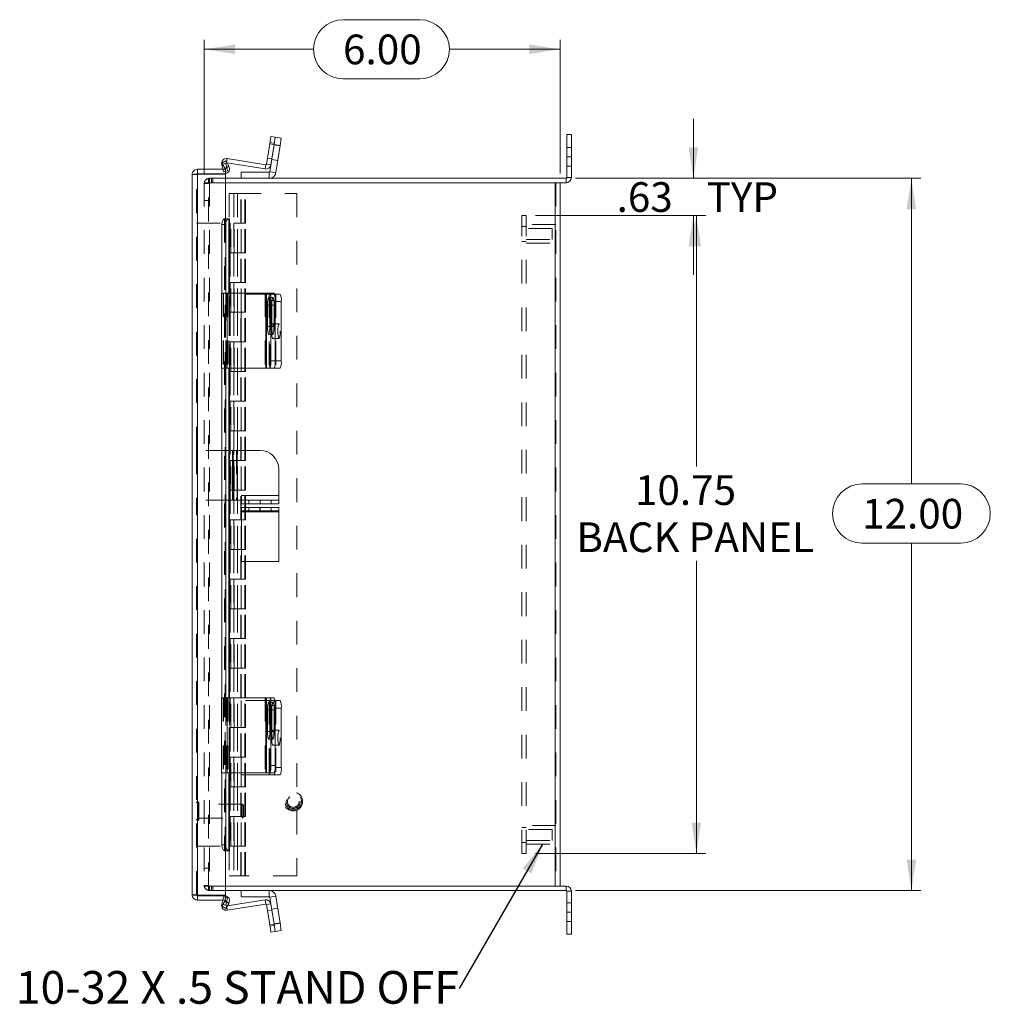
# Model space of a CAD drawing. Units: inches. Extents: x 0 to 16.5, y 0 to 11.7.
# Drawn here: x 6.7 to 10.8, y 4 to 8.1 of the extents above; entities that cross this region are included whole.
import ezdxf

# ---------------------------------------------------------------- set-up
doc = ezdxf.new("R2010")
doc.units = ezdxf.units.IN
doc.header["$MEASUREMENT"] = 0
doc.linetypes.add('HIDDEN', pattern=[0.075, 0.05, -0.025])
doc.styles.add('SLDTEXTSTYLE0', font='TXT', dxfattribs={"width": 0.75})
doc.styles.add('SLDTEXTSTYLE5', font='TXT', dxfattribs={"width": 0.7})
doc.dimstyles.new('SLDDIMSTYLE0', dxfattribs={"dimtxt": 0.125, "dimasz": 0.13, "dimexe": 0, "dimexo": 0.0625, "dimgap": 0.03125, "dimtad": 0, "dimtih": 1, "dimtoh": 1, "dimlfac": 4, "dimrnd": 1e-09, "dimzin": 12, "dimdsep": 46, "dimtxsty": 'SLDTEXTSTYLE0', "dimsah": 1, "dimcen": 0.09, "dimadec": 0, "dimazin": 3, "dimtfac": 1, "dimtofl": 0, "dimtmove": 0, "dimatfit": 3, "dimfxl": 1, "dimfrac": 2, "dimtolj": 1, "dimtzin": 12, "dimarcsym": 0})
doc.dimstyles.new('SLDDIMSTYLE1', dxfattribs={"dimtxt": 0.125, "dimasz": 0.13, "dimexe": 0, "dimexo": 0.0625, "dimgap": 0.03125, "dimtad": 0, "dimtih": 1, "dimtoh": 1, "dimlfac": 4, "dimrnd": 1e-09, "dimzin": 4, "dimdsep": 46, "dimtxsty": 'SLDTEXTSTYLE0', "dimsah": 1, "dimcen": 0.09, "dimadec": 0, "dimazin": 1, "dimtfac": 1, "dimtofl": 0, "dimtmove": 0, "dimatfit": 3, "dimfxl": 1, "dimfrac": 2, "dimtolj": 1, "dimtzin": 12, "dimarcsym": 0})
doc.dimstyles.new('SLDDIMSTYLE2', dxfattribs={"dimtxt": 0.125, "dimasz": 0.13, "dimexe": 0, "dimexo": 0.0625, "dimgap": 0.03125, "dimtad": 0, "dimtih": 1, "dimtoh": 1, "dimlfac": 4, "dimrnd": 1e-09, "dimzin": 12, "dimdsep": 46, "dimtxsty": 'SLDTEXTSTYLE0', "dimsah": 1, "dimcen": 0.09, "dimadec": 0, "dimazin": 3, "dimtfac": 1, "dimtmove": 0, "dimatfit": 0, "dimfxl": 1, "dimfrac": 2, "dimtolj": 1, "dimtzin": 12, "dimarcsym": 0})
doc.dimstyles.new('SLDDIMSTYLE4', dxfattribs={"dimtxt": 0, "dimasz": 0.13, "dimexe": 0, "dimexo": 0.0625, "dimgap": 0, "dimtad": 0, "dimtih": 1, "dimtoh": 1, "dimdec": 0, "dimrnd": 1e-09, "dimzin": 0, "dimdsep": 46, "dimtxsty": 'Standard', "dimsah": 1, "dimcen": 0.09, "dimadec": 0, "dimazin": 0, "dimtfac": 0.13, "dimtdec": 0, "dimtofl": 0, "dimtmove": 0, "dimatfit": 3, "dimfxl": 1, "dimfrac": 2, "dimtolj": 1, "dimtzin": 0, "dimarcsym": 0})

# ---------------------------------------------------------------- blocks, each defined once
blk = doc.blocks.new('SW_NOTE_6')
at = {"color": 0, "linetype": 'Continuous', "lineweight": 0, "insert": (-1.8683, 0.0732), "char_height": 0.137795, "attachment_point": 1, "style": 'SLDTEXTSTYLE5'}
blk.add_mtext('10-32 X .5 STAND OFF', dxfattribs=at)
blk = doc.blocks.new('_D_6')
at = {"color": 7, "linetype": 'Continuous', "lineweight": 0}
for p, q in [((9.0882, 7.4699), (10.5423, 7.4699)), ((10.5029, 7.4699), (10.5029, 6.1824)), ((10.2951, 6.1824), (10.7107, 6.1824)), ((10.7107, 5.9332), (10.2951, 5.9332)), ((10.5029, 4.4699), (10.5029, 5.9332)), ((9.0882, 4.4699), (10.5423, 4.4699))]:
    blk.add_line(p, q, dxfattribs=at)
for centre, start, end in [((10.2951, 6.0578), 90, 270), ((10.7107, 6.0578), 270, 90)]:
    blk.add_arc(centre, 0.1246, start, end, dxfattribs=at)
for points in [[(10.5029, 7.4699), (10.4829, 7.3399), (10.5229, 7.3399)], [(10.5029, 4.4699), (10.5229, 4.5999), (10.4829, 4.5999)]]:
    blk.add_solid(points, dxfattribs=at)
at = {"color": 7, "linetype": 'Continuous', "lineweight": 0, "insert": (10.2951, 6.1197, -1.9326), "char_height": 0.125, "attachment_point": 1, "style": 'SLDTEXTSTYLE0'}
blk.add_mtext('12.00', dxfattribs=at)
blk = doc.blocks.new('_D_7')
at = {"color": 7, "linetype": 'Continuous', "lineweight": 0}
for p, q in [((8.1089, 8.138), (8.4322, 8.138)), ((7.524, 7.4906), (7.524, 8.0527)), ((9.024, 7.4906), (9.024, 8.0527)), ((7.524, 8.0134), (7.9843, 8.0134)), ((9.024, 8.0134), (8.5568, 8.0134)), ((8.4322, 7.8888), (8.1089, 7.8888))]:
    blk.add_line(p, q, dxfattribs=at)
for centre, start, end in [((8.1089, 8.0134), 90, 270), ((8.4322, 8.0134), 270, 90)]:
    blk.add_arc(centre, 0.1246, start, end, dxfattribs=at)
for points in [[(7.524, 8.0134), (7.654, 7.9934), (7.654, 8.0334)], [(9.024, 8.0134), (8.894, 8.0334), (8.894, 7.9934)]]:
    blk.add_solid(points, dxfattribs=at)
at = {"color": 7, "linetype": 'Continuous', "lineweight": 0, "insert": (8.1089, 8.0753, -1.9326), "char_height": 0.125, "attachment_point": 1, "style": 'SLDTEXTSTYLE0'}
blk.add_mtext('6.00', dxfattribs=at)
blk = doc.blocks.new('_D_8')
at = {"color": 7, "linetype": 'Continuous', "lineweight": 0}
for p, q in [((9.5846, 7.4699), (9.5846, 7.7199)), ((9.0882, 7.4699), (9.624, 7.4699)), ((8.9197, 7.3137), (9.624, 7.3137)), ((9.5846, 7.3137), (9.5846, 7.0637))]:
    blk.add_line(p, q, dxfattribs=at)
for points in [[(9.5846, 7.4699), (9.6046, 7.5999), (9.5646, 7.5999)], [(9.5846, 7.3137), (9.5646, 7.1837), (9.6046, 7.1837)]]:
    blk.add_solid(points, dxfattribs=at)
at = {"color": 7, "linetype": 'Continuous', "lineweight": 0, "char_height": 0.125, "attachment_point": 1, "style": 'SLDTEXTSTYLE0'}
for s, insert in [('.63', (9.2612, 7.4534, -1.9326)), ('TYP', (9.6405, 7.4534, -1.9326))]:
    blk.add_mtext(s, dxfattribs=dict(at, insert=insert))
blk = doc.blocks.new('_D_9')
at = {"color": 7, "linetype": 'Continuous', "lineweight": 0}
for p, q in [((8.9197, 7.3137), (9.6365, 7.3137)), ((9.5971, 7.3137), (9.5971, 6.2562)), ((9.5971, 4.6262), (9.5971, 5.8593)), ((8.9197, 4.6262), (9.6365, 4.6262))]:
    blk.add_line(p, q, dxfattribs=at)
for points in [[(9.5971, 7.3137), (9.5771, 7.1837), (9.6171, 7.1837)], [(9.5971, 4.6262), (9.6171, 4.7562), (9.5771, 4.7562)]]:
    blk.add_solid(points, dxfattribs=at)
at = {"color": 7, "linetype": 'Continuous', "lineweight": 0, "char_height": 0.125, "attachment_point": 1, "style": 'SLDTEXTSTYLE0'}
for s, insert in [('10.75', (9.3385, 6.2189, -1.9326)), ('BACK PANEL', (9.0919, 6.0205, -1.9326))]:
    blk.add_mtext(s, dxfattribs=dict(at, insert=insert))

msp = doc.modelspace()

# ---------------------------------------------------------------- linework, layer by layer
at = {"color": 7, "linetype": 'Continuous', "lineweight": 15}
for p, q in [((7.8001, 7.6149), (7.8049, 7.6458)), ((7.8049, 7.6458), (7.8232, 7.6429)), ((7.8232, 7.6429), (7.8183, 7.612)), ((7.8232, 7.6429), (7.8489, 7.6388)), ((7.8489, 7.6388), (7.844, 7.6079)), ((9.0521, 7.5606), (9.0521, 7.6544)), ((9.0521, 7.6544), (9.0708, 7.6544)), ((9.0708, 7.6544), (9.0708, 7.5606)), ((7.8001, 7.6149), (7.7865, 7.5292)), ((7.8183, 7.612), (7.8001, 7.6149)), ((7.8183, 7.612), (7.8002, 7.4978)), ((7.8183, 7.612), (7.8048, 7.5263)), ((7.844, 7.6079), (7.8183, 7.612)), ((7.844, 7.6079), (7.8259, 7.4937)), ((7.6212, 7.5531), (7.7839, 7.5273)), ((9.0521, 7.5606), (9.0521, 7.4732)), ((9.0708, 7.5606), (9.0521, 7.5606)), ((9.0708, 7.5606), (9.0708, 7.4732)), ((7.4953, 7.5078), (7.4953, 7.4891)), ((7.4953, 7.5078), (7.6138, 7.5078)), ((7.6024, 7.5078), (7.5978, 7.5279)), ((7.5988, 7.5339), (7.6149, 7.5432)), ((7.6113, 7.5123), (7.5988, 7.5339)), ((7.6274, 7.5216), (7.6113, 7.5123)), ((7.6113, 7.5123), (7.6119, 7.5112)), ((7.6119, 7.5112), (7.6281, 7.5205)), ((7.6138, 7.5078), (7.6138, 7.4891)), ((7.6149, 7.5432), (7.6274, 7.5216)), ((7.6199, 7.5346), (7.781, 7.5091)), ((7.6274, 7.5216), (7.6281, 7.5205)), ((7.7839, 7.5273), (7.781, 7.5091)), ((7.7865, 7.5292), (7.8048, 7.5263)), ((7.4733, 4.4516), (7.4733, 7.4859)), ((7.4953, 7.4891), (7.6138, 7.4891)), ((7.4953, 4.4501), (7.4953, 7.4873)), ((7.4953, 7.4873), (7.6138, 7.4873)), ((7.6138, 7.2998), (7.6138, 7.4873)), ((7.6138, 7.4699), (9.0488, 7.4699)), ((7.6803, 7.4699), (7.6803, 7.4959)), ((7.6803, 7.4959), (7.798, 7.4959)), ((7.798, 7.4959), (7.798, 7.4699)), ((7.8002, 7.4978), (7.8259, 7.4937)), ((9.0488, 7.4699), (9.0488, 7.4512)), ((9.0521, 7.4732), (9.0708, 7.4732)), ((9.0021, 7.4512), (7.6138, 7.4512)), ((9.0021, 7.4512), (9.0021, 4.4886)), ((9.0021, 7.4512), (9.0238, 7.4512)), ((9.0238, 7.4512), (9.0488, 7.4512)), ((9.024, 7.4512), (9.024, 4.4886)), ((7.6113, 7.2998), (7.6099, 7.2998)), ((7.6113, 7.2998), (7.6274, 7.2998)), ((7.6281, 7.2998), (7.6274, 7.2998)), ((7.6281, 7.2998), (7.6309, 7.2998)), ((7.6309, 6.9862), (7.6309, 7.2998)), ((7.6149, 7.2748), (7.5988, 7.2748)), ((7.5988, 7.2748), (7.5988, 6.9862)), ((7.6149, 7.2748), (7.6149, 6.9862)), ((7.5972, 6.9862), (7.5972, 6.67)), ((7.5972, 6.9862), (7.6212, 6.9862)), ((7.6212, 6.9862), (7.6212, 6.67)), ((7.7839, 6.9862), (7.6212, 6.9862)), ((7.7839, 6.9862), (7.7839, 6.67)), ((7.7865, 6.9862), (7.7839, 6.9862)), ((7.7865, 6.67), (7.7865, 6.9862)), ((7.7865, 6.9862), (7.8001, 6.9862)), ((7.8001, 6.9862), (7.8183, 6.9862)), ((7.8206, 6.9825), (7.844, 6.9825)), ((7.7905, 6.9353), (7.7905, 6.8453)), ((7.8009, 6.8453), (7.8009, 6.9353)), ((7.8232, 6.955), (7.8049, 6.955)), ((7.8049, 6.955), (7.8049, 6.7012)), ((7.8232, 6.955), (7.8232, 6.7012)), ((7.8232, 6.9512), (7.8232, 6.7012)), ((7.8489, 6.9512), (7.8232, 6.9512)), ((7.8489, 6.9512), (7.8489, 6.7012)), ((7.8049, 6.7012), (7.8232, 6.7012)), ((7.8232, 6.7012), (7.8489, 6.7012)), ((7.6212, 6.67), (7.5972, 6.67)), ((7.5988, 6.67), (7.5988, 5.2813)), ((7.6149, 6.67), (7.6149, 5.2813)), ((7.6212, 6.67), (7.7839, 6.67)), ((7.6309, 5.2813), (7.6309, 6.67)), ((7.7839, 6.67), (7.7865, 6.67)), ((7.8001, 6.67), (7.7865, 6.67)), ((7.8183, 6.67), (7.8001, 6.67)), ((7.844, 6.67), (7.8183, 6.67)), ((7.6433, 6.3235), (7.6309, 6.3235)), ((7.6433, 6.3235), (7.6433, 6.1143)), ((7.6458, 6.3235), (7.6433, 6.3235)), ((7.6633, 6.3235), (7.6458, 6.3235)), ((7.6458, 6.3235), (7.6458, 6.1143)), ((7.6633, 6.3235), (7.6633, 6.1143)), ((7.7595, 6.3235), (7.6633, 6.3235)), ((7.8383, 6.2448), (7.8383, 6.1343)), ((7.6433, 6.1143), (7.6309, 6.1143)), ((7.6433, 6.1143), (7.6458, 6.1143)), ((7.6458, 6.1143), (7.6633, 6.1143)), ((7.6808, 6.1143), (7.6633, 6.1143)), ((7.6808, 6.1343), (7.6808, 6.1143)), ((7.8383, 6.1343), (7.6808, 6.1343)), ((7.6808, 6.0993), (7.6808, 6.1143)), ((7.6808, 6.1143), (7.7595, 6.1143)), ((7.7595, 6.0993), (7.6808, 6.0993)), ((7.7595, 6.0993), (7.7595, 6.1143)), ((7.7595, 6.1143), (7.8383, 6.1143)), ((7.8383, 6.0993), (7.7595, 6.0993)), ((7.8383, 6.1143), (7.8383, 6.1343)), ((7.8383, 6.1143), (7.8383, 6.0993)), ((7.6815, 6.0687), (7.6815, 6.0837)), ((7.6815, 6.0837), (7.759, 6.0837)), ((7.759, 6.0687), (7.6815, 6.0687)), ((7.6815, 6.0687), (7.6815, 6.0654)), ((7.6815, 6.0654), (7.8378, 6.0654)), ((7.6815, 6.0654), (7.6815, 5.8562)), ((7.759, 6.0837), (7.759, 6.0687)), ((7.759, 6.0837), (7.7603, 6.0837)), ((7.759, 6.0687), (7.7603, 6.0687)), ((7.7603, 6.0687), (7.7603, 6.0837)), ((7.7603, 6.0837), (7.8378, 6.0837)), ((7.8378, 6.0687), (7.7603, 6.0687)), ((7.8378, 6.0837), (7.8378, 6.0687)), ((7.8378, 6.0687), (7.8378, 6.0654)), ((7.8378, 6.0654), (7.8378, 5.8562)), ((7.6815, 5.8562), (7.8378, 5.8562)), ((7.5972, 5.2813), (7.5972, 4.965)), ((7.5972, 5.2813), (7.6212, 5.2813)), ((7.6212, 5.2813), (7.6212, 4.965)), ((7.7839, 5.2813), (7.6212, 5.2813)), ((7.7839, 5.2813), (7.7839, 4.965)), ((7.7865, 5.2813), (7.7839, 5.2813)), ((7.7865, 4.965), (7.7865, 5.2813)), ((7.7865, 5.2813), (7.8001, 5.2813)), ((7.8001, 5.2813), (7.8183, 5.2813)), ((7.8221, 5.2698), (7.844, 5.2698)), ((7.7905, 5.2304), (7.7905, 5.1404)), ((7.8009, 5.1404), (7.8009, 5.2304)), ((7.8232, 5.25), (7.8049, 5.25)), ((7.8049, 5.25), (7.8049, 4.9963)), ((7.8232, 5.25), (7.8232, 4.9963)), ((7.8489, 5.2386), (7.8232, 5.2386)), ((7.8232, 5.2386), (7.8232, 4.9886)), ((7.8489, 5.2386), (7.8489, 4.9886)), ((7.8049, 4.9963), (7.8232, 4.9963)), ((7.8232, 4.9886), (7.8489, 4.9886)), ((7.6212, 4.965), (7.5972, 4.965)), ((7.5988, 4.965), (7.5988, 4.6626)), ((7.6149, 4.965), (7.6149, 4.6626)), ((7.6212, 4.965), (7.7839, 4.965)), ((7.6309, 4.6376), (7.6309, 4.965)), ((7.6803, 4.965), (7.6803, 4.9573)), ((7.6803, 4.9573), (7.798, 4.9573)), ((7.7839, 4.965), (7.7865, 4.965)), ((7.8001, 4.965), (7.7865, 4.965)), ((7.798, 4.9573), (7.8002, 4.9573)), ((7.8183, 4.965), (7.8001, 4.965)), ((7.8183, 4.9573), (7.8002, 4.9573)), ((7.844, 4.9573), (7.8183, 4.9573)), ((7.5988, 4.6626), (7.6149, 4.6626)), ((7.6099, 4.6376), (7.6113, 4.6376)), ((7.6274, 4.6376), (7.6113, 4.6376)), ((7.6138, 4.4501), (7.6138, 4.6376)), ((7.6274, 4.6376), (7.6281, 4.6376)), ((7.6309, 4.6376), (7.6281, 4.6376)), ((7.6138, 4.4886), (9.0021, 4.4886)), ((9.0238, 4.4886), (9.0021, 4.4886)), ((9.0488, 4.4886), (9.0238, 4.4886)), ((9.0488, 4.4699), (9.0488, 4.4886)), ((7.4953, 4.4501), (7.6138, 4.4501)), ((7.4953, 4.4297), (7.4953, 4.4483)), ((7.4953, 4.4483), (7.6138, 4.4483)), ((9.0488, 4.4699), (7.6138, 4.4699)), ((7.6138, 4.4297), (7.6138, 4.4483)), ((7.6803, 4.4699), (7.6803, 4.4439)), ((7.798, 4.4439), (7.6803, 4.4439)), ((7.798, 4.4439), (7.798, 4.4699)), ((7.8002, 4.442), (7.8259, 4.4461)), ((7.8002, 4.442), (7.8048, 4.4135)), ((7.8259, 4.4461), (7.844, 4.3319)), ((9.0521, 4.4667), (9.0708, 4.4667)), ((9.0521, 4.4667), (9.0521, 4.3792)), ((9.0708, 4.4667), (9.0708, 4.3792)), ((7.4953, 4.4297), (7.6138, 4.4297)), ((7.5978, 4.4119), (7.6019, 4.4297)), ((7.5988, 4.4035), (7.6113, 4.4252)), ((7.6149, 4.3942), (7.5988, 4.4035)), ((7.6119, 4.4263), (7.6113, 4.4252)), ((7.6113, 4.4252), (7.6274, 4.4159)), ((7.6119, 4.4263), (7.6281, 4.417)), ((7.6274, 4.4159), (7.6149, 4.3942)), ((7.7839, 4.4125), (7.6212, 4.3867)), ((7.781, 4.4307), (7.6214, 4.4055)), ((7.6281, 4.417), (7.6274, 4.4159)), ((7.7839, 4.4125), (7.781, 4.4307)), ((7.7865, 4.4106), (7.8048, 4.4135)), ((7.7865, 4.4106), (7.8001, 4.3249)), ((7.8048, 4.4135), (7.8183, 4.3278)), ((9.0521, 4.3792), (9.0708, 4.3792)), ((9.0521, 4.2855), (9.0521, 4.3792)), ((9.0708, 4.3792), (9.0708, 4.2855)), ((7.8001, 4.3249), (7.8183, 4.3278)), ((7.8049, 4.294), (7.8001, 4.3249)), ((7.8183, 4.3278), (7.844, 4.3319)), ((7.8183, 4.3278), (7.8232, 4.2969)), ((7.844, 4.3319), (7.8489, 4.301)), ((7.8232, 4.2969), (7.8049, 4.294)), ((7.8489, 4.301), (7.8232, 4.2969)), ((9.0708, 4.2855), (9.0521, 4.2855))]:
    msp.add_line(p, q, dxfattribs=at)
at = {"color": 7, "linetype": 'HIDDEN', "lineweight": 0}
for p, q in [((7.8001, 7.6149), (7.8183, 7.612)), ((7.8192, 7.6173), (7.8009, 7.6202)), ((7.8438, 7.6064), (7.8181, 7.6105)), ((7.8183, 7.612), (7.844, 7.6079)), ((9.0708, 7.5996), (9.0521, 7.5996)), ((7.6183, 7.5348), (7.6212, 7.5531)), ((7.8088, 7.5519), (7.7905, 7.5548)), ((7.8083, 7.5488), (7.834, 7.5447)), ((9.0521, 7.5606), (9.0708, 7.5606)), ((7.6158, 7.5321), (7.5978, 7.5279)), ((7.6158, 7.5321), (7.6017, 7.5288)), ((7.6049, 7.497), (7.6024, 7.5078)), ((7.6113, 7.5123), (7.6274, 7.5216)), ((7.6119, 7.5112), (7.6281, 7.5205)), ((7.6229, 7.5012), (7.6158, 7.5321)), ((7.6183, 7.5348), (7.6186, 7.5368)), ((7.6183, 7.5348), (7.6199, 7.5346)), ((7.7839, 7.5273), (7.781, 7.5091)), ((7.7865, 7.5292), (7.8048, 7.5263)), ((9.0521, 7.5216), (9.0708, 7.5216)), ((7.492, 7.4859), (7.4733, 7.4859)), ((7.492, 6.3235), (7.492, 7.4859)), ((7.4953, 7.4873), (7.4953, 4.4501)), ((7.5427, 7.4512), (7.5427, 7.4699)), ((7.5427, 7.4699), (7.6138, 7.4699)), ((7.5459, 7.4512), (7.5459, 7.4699)), ((7.5553, 7.4512), (7.5553, 7.4699)), ((7.5599, 7.4512), (7.5599, 7.4699)), ((7.6049, 7.497), (7.6229, 7.5012)), ((7.798, 7.4959), (7.798, 7.4699)), ((7.8002, 7.4978), (7.8259, 7.4937)), ((9.0488, 7.4699), (9.0488, 7.4512)), ((9.0521, 7.4732), (9.0708, 7.4732)), ((7.524, 7.4512), (7.524, 4.4886)), ((7.524, 7.4512), (7.5459, 7.4512)), ((7.5427, 7.448), (7.524, 7.448)), ((7.5427, 4.4886), (7.5427, 7.4512)), ((7.5459, 7.4512), (7.5459, 4.4886)), ((7.6138, 7.4512), (7.5459, 7.4512)), ((9.0021, 4.4886), (9.0021, 7.4512)), ((9.0053, 7.4512), (9.0053, 4.4886)), ((7.6299, 7.4062), (7.664, 7.4062)), ((7.6299, 7.4062), (7.6299, 7.2812)), ((7.6484, 7.4062), (7.6484, 7.2812)), ((7.664, 7.4062), (7.914, 7.4062)), ((7.664, 7.4062), (7.664, 7.2812)), ((7.6785, 7.2812), (7.6785, 7.4062)), ((7.6796, 7.2812), (7.6796, 7.4062)), ((7.6957, 7.2812), (7.6957, 7.4062)), ((7.6981, 7.2812), (7.6981, 7.4062)), ((7.914, 7.4062), (7.914, 4.5312)), ((7.524, 7.3762), (7.5427, 7.3762)), ((7.6099, 7.2998), (7.6099, 4.6376)), ((7.6099, 7.2997), (7.6099, 4.6377)), ((7.6119, 4.6376), (7.6119, 7.2998)), ((7.6122, 4.6376), (7.6122, 7.2998)), ((7.6138, 7.2998), (7.6138, 4.6376)), ((8.8617, 4.6262), (8.8617, 7.3137)), ((8.8803, 7.3137), (8.8617, 7.3137)), ((8.8803, 4.6262), (8.8803, 7.3137)), ((7.492, 7.2812), (7.6503, 7.2812)), ((7.6328, 7.2812), (7.6328, 7.1562)), ((7.6366, 7.1562), (7.6366, 7.2812)), ((7.6484, 7.2812), (7.6484, 7.1562)), ((7.6503, 7.1562), (7.6503, 7.2812)), ((7.664, 7.2812), (7.6503, 7.2812)), ((7.664, 7.1562), (7.664, 7.2812)), ((7.664, 7.2812), (7.6981, 7.2812)), ((7.6796, 7.1562), (7.6796, 7.2812)), ((7.6953, 7.1562), (7.6953, 7.2812)), ((7.6981, 7.1562), (7.6981, 7.2812)), ((8.8803, 7.2669), (8.8617, 7.2669)), ((9.0053, 7.2747), (8.8803, 7.2747)), ((8.9897, 7.2591), (8.8803, 7.2591)), ((8.9897, 7.2357), (8.9897, 7.2591)), ((8.9897, 7.2122), (8.9897, 7.2357)), ((8.8617, 7.2044), (8.8803, 7.2044)), ((8.8803, 7.2122), (8.9897, 7.2122)), ((8.8803, 7.1966), (9.0053, 7.1966)), ((7.6328, 7.1562), (7.6299, 7.1562)), ((7.6299, 7.1562), (7.6299, 7.0312)), ((7.6503, 7.1562), (7.6328, 7.1562)), ((7.6328, 7.1562), (7.6328, 7.0312)), ((7.6484, 7.1562), (7.6484, 7.0312)), ((7.664, 7.1562), (7.6503, 7.1562)), ((7.664, 7.1562), (7.664, 7.0312)), ((7.664, 7.1562), (7.6981, 7.1562)), ((7.6785, 7.0312), (7.6785, 7.1562)), ((7.6796, 7.0312), (7.6796, 7.1562)), ((7.6957, 7.0312), (7.6957, 7.1562)), ((7.6981, 7.0312), (7.6981, 7.1562)), ((7.6328, 7.0312), (7.6299, 7.0312)), ((7.6328, 7.0312), (7.6503, 7.0312)), ((7.6328, 7.0312), (7.6328, 6.9062)), ((7.6366, 6.9062), (7.6366, 7.0312)), ((7.6484, 7.0312), (7.6484, 6.9062)), ((7.6503, 6.9062), (7.6503, 7.0312)), ((7.664, 7.0312), (7.6503, 7.0312)), ((7.664, 6.9062), (7.664, 7.0312)), ((7.664, 7.0312), (7.6981, 7.0312)), ((7.6796, 6.9062), (7.6796, 7.0312)), ((7.6953, 6.9062), (7.6953, 7.0312)), ((7.6981, 6.9062), (7.6981, 7.0312)), ((7.5978, 6.9862), (7.5978, 6.67)), ((7.5988, 6.9862), (7.5988, 6.67)), ((7.6049, 6.9862), (7.6049, 6.67)), ((7.6149, 6.9862), (7.6149, 6.67)), ((7.6157, 6.9862), (7.6157, 6.67)), ((7.6158, 6.67), (7.6158, 6.9862)), ((7.6183, 6.9862), (7.6183, 6.67)), ((7.6229, 6.9862), (7.6229, 6.67)), ((7.6281, 6.9862), (7.6281, 6.67)), ((7.6309, 6.67), (7.6309, 6.9862)), ((7.6803, 6.9825), (7.6803, 6.67)), ((7.798, 6.9825), (7.6803, 6.9825)), ((7.781, 6.9862), (7.781, 6.67)), ((7.814, 6.9685), (7.7957, 6.9685)), ((7.798, 6.9825), (7.798, 6.67)), ((7.8002, 6.9825), (7.798, 6.9825)), ((7.8002, 6.67), (7.8002, 6.9825)), ((7.8002, 6.9825), (7.8183, 6.9825)), ((7.8048, 6.9862), (7.8048, 6.67)), ((7.8183, 6.9825), (7.8206, 6.9825)), ((7.8259, 6.9825), (7.8259, 6.67)), ((7.8192, 6.9353), (7.8009, 6.9353)), ((7.8088, 6.9353), (7.8009, 6.9353)), ((7.8088, 6.8453), (7.8088, 6.9353)), ((7.8192, 6.9353), (7.8192, 6.8453)), ((7.6328, 6.9062), (7.6299, 6.9062)), ((7.6299, 6.9062), (7.6299, 6.7812)), ((7.6503, 6.9062), (7.6328, 6.9062)), ((7.6328, 6.9062), (7.6328, 6.7812)), ((7.6484, 6.9062), (7.6484, 6.7812)), ((7.664, 6.9062), (7.6503, 6.9062)), ((7.664, 6.9062), (7.664, 6.7812)), ((7.664, 6.9062), (7.6981, 6.9062)), ((7.6785, 6.7812), (7.6785, 6.9062)), ((7.6796, 6.7812), (7.6796, 6.9062)), ((7.6957, 6.7812), (7.6957, 6.9062)), ((7.6981, 6.7812), (7.6981, 6.9062)), ((7.8192, 6.8453), (7.8009, 6.8453)), ((7.8088, 6.8453), (7.8009, 6.8453)), ((7.8389, 6.8575), (7.8132, 6.8575)), ((7.7957, 6.8122), (7.814, 6.8122)), ((7.6328, 6.7812), (7.6299, 6.7812)), ((7.6328, 6.7812), (7.6503, 6.7812)), ((7.6328, 6.7812), (7.6328, 6.6562)), ((7.6366, 6.6562), (7.6366, 6.7812)), ((7.6484, 6.7812), (7.6484, 6.6562)), ((7.6503, 6.6562), (7.6503, 6.7812)), ((7.664, 6.7812), (7.6503, 6.7812)), ((7.664, 6.6562), (7.664, 6.7812)), ((7.664, 6.7812), (7.6981, 6.7812)), ((7.6796, 6.6562), (7.6796, 6.7812)), ((7.6953, 6.6562), (7.6953, 6.7812)), ((7.6981, 6.6562), (7.6981, 6.7812)), ((7.8132, 6.795), (7.8389, 6.795)), ((7.6328, 6.6562), (7.6299, 6.6562)), ((7.6299, 6.6562), (7.6299, 6.5312)), ((7.6503, 6.6562), (7.6328, 6.6562)), ((7.6328, 6.6562), (7.6328, 6.5312)), ((7.6484, 6.6562), (7.6484, 6.5312)), ((7.664, 6.6562), (7.6503, 6.6562)), ((7.664, 6.6562), (7.664, 6.5312)), ((7.664, 6.6562), (7.6981, 6.6562)), ((7.6785, 6.5312), (7.6785, 6.6562)), ((7.6796, 6.5312), (7.6796, 6.6562)), ((7.6957, 6.5312), (7.6957, 6.6562)), ((7.6981, 6.5312), (7.6981, 6.6562)), ((7.6328, 6.5312), (7.6299, 6.5312)), ((7.6328, 6.5312), (7.6503, 6.5312)), ((7.6328, 6.5312), (7.6328, 6.4062)), ((7.6366, 6.4062), (7.6366, 6.5312)), ((7.6484, 6.5312), (7.6484, 6.4062)), ((7.6503, 6.4062), (7.6503, 6.5312)), ((7.664, 6.5312), (7.6503, 6.5312)), ((7.664, 6.4062), (7.664, 6.5312)), ((7.664, 6.5312), (7.6981, 6.5312)), ((7.6796, 6.4062), (7.6796, 6.5312)), ((7.6953, 6.4062), (7.6953, 6.5312)), ((7.6981, 6.4062), (7.6981, 6.5312)), ((7.6328, 6.4062), (7.6299, 6.4062)), ((7.6299, 6.4062), (7.6299, 6.2812)), ((7.6503, 6.4062), (7.6328, 6.4062)), ((7.6328, 6.4062), (7.6328, 6.2812)), ((7.6484, 6.4062), (7.6484, 6.2812)), ((7.664, 6.4062), (7.6503, 6.4062)), ((7.664, 6.4062), (7.664, 6.2812)), ((7.664, 6.4062), (7.6981, 6.4062)), ((7.6785, 6.2812), (7.6785, 6.4062)), ((7.6796, 6.2812), (7.6796, 6.4062)), ((7.6957, 6.2812), (7.6957, 6.4062)), ((7.6981, 6.2812), (7.6981, 6.4062)), ((7.492, 6.3235), (7.492, 6.1143)), ((7.6309, 6.3235), (7.492, 6.3235)), ((7.6433, 6.3235), (7.6433, 6.1143)), ((7.6608, 6.3235), (7.6608, 6.1143)), ((7.6633, 6.3235), (7.6633, 6.1143)), ((7.6328, 6.2812), (7.6299, 6.2812)), ((7.6328, 6.2812), (7.6503, 6.2812)), ((7.6328, 6.2812), (7.6328, 6.1562)), ((7.6366, 6.1562), (7.6366, 6.2812)), ((7.6484, 6.2812), (7.6484, 6.1562)), ((7.6503, 6.1562), (7.6503, 6.2812)), ((7.664, 6.2812), (7.6503, 6.2812)), ((7.664, 6.1562), (7.664, 6.2812)), ((7.664, 6.2812), (7.6981, 6.2812)), ((7.6796, 6.1562), (7.6796, 6.2812)), ((7.6953, 6.1562), (7.6953, 6.2812)), ((7.6981, 6.1562), (7.6981, 6.2812)), ((7.6328, 6.1562), (7.6299, 6.1562)), ((7.6299, 6.1562), (7.6299, 6.0312)), ((7.6503, 6.1562), (7.6328, 6.1562)), ((7.6328, 6.1562), (7.6328, 6.0312)), ((7.6484, 6.1562), (7.6484, 6.0312)), ((7.664, 6.1562), (7.6503, 6.1562)), ((7.664, 6.1562), (7.664, 6.0312)), ((7.664, 6.1562), (7.6981, 6.1562)), ((7.6785, 6.0312), (7.6785, 6.1562)), ((7.6796, 6.0312), (7.6796, 6.1562)), ((7.6957, 6.0312), (7.6957, 6.1562)), ((7.6981, 6.0312), (7.6981, 6.1562)), ((7.6309, 6.1143), (7.492, 6.1143)), ((7.492, 4.4516), (7.492, 6.1143)), ((7.8383, 6.1343), (7.6808, 6.1343)), ((7.7126, 6.1143), (7.7126, 6.0993)), ((7.8064, 6.0993), (7.8064, 6.1143)), ((7.6815, 6.0654), (7.8378, 6.0654)), ((7.7124, 6.0837), (7.7124, 6.0687)), ((7.8056, 6.0687), (7.8056, 6.0837)), ((7.6328, 6.0312), (7.6299, 6.0312)), ((7.6328, 6.0312), (7.6503, 6.0312)), ((7.6328, 6.0312), (7.6328, 5.9062)), ((7.6366, 5.9062), (7.6366, 6.0312)), ((7.6484, 6.0312), (7.6484, 5.9062)), ((7.6503, 5.9062), (7.6503, 6.0312)), ((7.664, 6.0312), (7.6503, 6.0312)), ((7.664, 5.9062), (7.664, 6.0312)), ((7.664, 6.0312), (7.6981, 6.0312)), ((7.6796, 5.9062), (7.6796, 6.0312)), ((7.6953, 5.9062), (7.6953, 6.0312)), ((7.6981, 5.9062), (7.6981, 6.0312)), ((7.6328, 5.9062), (7.6299, 5.9062)), ((7.6299, 5.9062), (7.6299, 5.7812)), ((7.6503, 5.9062), (7.6328, 5.9062)), ((7.6328, 5.9062), (7.6328, 5.7812)), ((7.6484, 5.9062), (7.6484, 5.7812)), ((7.664, 5.9062), (7.6503, 5.9062)), ((7.664, 5.9062), (7.664, 5.7812)), ((7.664, 5.9062), (7.6981, 5.9062)), ((7.6785, 5.7812), (7.6785, 5.9062)), ((7.6796, 5.7812), (7.6796, 5.9062)), ((7.6957, 5.7812), (7.6957, 5.9062)), ((7.6981, 5.7812), (7.6981, 5.9062)), ((7.6328, 5.7812), (7.6299, 5.7812)), ((7.6328, 5.7812), (7.6503, 5.7812)), ((7.6328, 5.7812), (7.6328, 5.6562)), ((7.6366, 5.6562), (7.6366, 5.7812)), ((7.6484, 5.7812), (7.6484, 5.6562)), ((7.6503, 5.6562), (7.6503, 5.7812)), ((7.664, 5.7812), (7.6503, 5.7812)), ((7.664, 5.6562), (7.664, 5.7812)), ((7.664, 5.7812), (7.6981, 5.7812)), ((7.6796, 5.6562), (7.6796, 5.7812)), ((7.6953, 5.6562), (7.6953, 5.7812)), ((7.6981, 5.6562), (7.6981, 5.7812)), ((7.6328, 5.6562), (7.6299, 5.6562)), ((7.6299, 5.6562), (7.6299, 5.5312)), ((7.6503, 5.6562), (7.6328, 5.6562)), ((7.6328, 5.6562), (7.6328, 5.5312)), ((7.6484, 5.6562), (7.6484, 5.5312)), ((7.664, 5.6562), (7.6503, 5.6562)), ((7.664, 5.6562), (7.664, 5.5312)), ((7.664, 5.6562), (7.6981, 5.6562)), ((7.6785, 5.5312), (7.6785, 5.6562)), ((7.6796, 5.5312), (7.6796, 5.6562)), ((7.6957, 5.5312), (7.6957, 5.6562)), ((7.6981, 5.5312), (7.6981, 5.6562)), ((7.6328, 5.5312), (7.6299, 5.5312)), ((7.6328, 5.5312), (7.6503, 5.5312)), ((7.6328, 5.5312), (7.6328, 5.4062)), ((7.6366, 5.4062), (7.6366, 5.5312)), ((7.6484, 5.5312), (7.6484, 5.4062)), ((7.6503, 5.4062), (7.6503, 5.5312)), ((7.664, 5.5312), (7.6503, 5.5312)), ((7.664, 5.4062), (7.664, 5.5312)), ((7.664, 5.5312), (7.6981, 5.5312)), ((7.6796, 5.4062), (7.6796, 5.5312)), ((7.6953, 5.4062), (7.6953, 5.5312)), ((7.6981, 5.4062), (7.6981, 5.5312)), ((7.6328, 5.4062), (7.6299, 5.4062)), ((7.6299, 5.4062), (7.6299, 5.2812)), ((7.6503, 5.4062), (7.6328, 5.4062)), ((7.6328, 5.4062), (7.6328, 5.2812)), ((7.6484, 5.4062), (7.6484, 5.2812)), ((7.664, 5.4062), (7.6503, 5.4062)), ((7.664, 5.4062), (7.664, 5.2812)), ((7.664, 5.4062), (7.6981, 5.4062)), ((7.6785, 5.2812), (7.6785, 5.4062)), ((7.6796, 5.2812), (7.6796, 5.4062)), ((7.6957, 5.2812), (7.6957, 5.4062)), ((7.6981, 5.2812), (7.6981, 5.4062)), ((7.5978, 5.2813), (7.5978, 4.965)), ((7.5988, 5.2813), (7.5988, 4.965)), ((7.6049, 5.2813), (7.6049, 4.965)), ((7.6149, 5.2813), (7.6149, 4.965)), ((7.6157, 5.2813), (7.6157, 4.965)), ((7.6158, 4.965), (7.6158, 5.2813)), ((7.6183, 5.2813), (7.6183, 4.965)), ((7.6229, 5.2813), (7.6229, 4.965)), ((7.6281, 5.2813), (7.6281, 4.965)), ((7.6328, 5.2812), (7.6299, 5.2812)), ((7.6309, 4.965), (7.6309, 5.2813)), ((7.6328, 5.2812), (7.6503, 5.2812)), ((7.6328, 5.2812), (7.6328, 5.1562)), ((7.6366, 5.1562), (7.6366, 5.2812)), ((7.6484, 5.2812), (7.6484, 5.1562)), ((7.6503, 5.1562), (7.6503, 5.2812)), ((7.664, 5.2812), (7.6503, 5.2812)), ((7.664, 5.1562), (7.664, 5.2812)), ((7.664, 5.2812), (7.6981, 5.2812)), ((7.6796, 5.1562), (7.6796, 5.2812)), ((7.6803, 5.2698), (7.6803, 4.965)), ((7.798, 5.2698), (7.6803, 5.2698)), ((7.6953, 5.1562), (7.6953, 5.2812)), ((7.6981, 5.1562), (7.6981, 5.2812)), ((7.781, 5.2813), (7.781, 4.965)), ((7.8002, 5.2698), (7.798, 5.2698)), ((7.798, 5.2698), (7.798, 4.9573)), ((7.798, 5.2698), (7.798, 4.965)), ((7.8002, 5.2698), (7.8183, 5.2698)), ((7.8002, 4.965), (7.8002, 5.2698)), ((7.8048, 5.2813), (7.8048, 4.965)), ((7.8183, 5.2698), (7.8221, 5.2698)), ((7.8259, 5.2698), (7.8259, 4.9573)), ((7.814, 5.2635), (7.7957, 5.2635)), ((7.8192, 5.2304), (7.8009, 5.2304)), ((7.8088, 5.2304), (7.8009, 5.2304)), ((7.8088, 5.1404), (7.8088, 5.2304)), ((7.8192, 5.2304), (7.8192, 5.1404)), ((7.6328, 5.1562), (7.6299, 5.1562)), ((7.6299, 5.1562), (7.6299, 5.0312)), ((7.6503, 5.1562), (7.6328, 5.1562)), ((7.6328, 5.1562), (7.6328, 5.0312)), ((7.6484, 5.1562), (7.6484, 5.0312)), ((7.664, 5.1562), (7.6503, 5.1562)), ((7.664, 5.1562), (7.664, 5.0312)), ((7.664, 5.1562), (7.6981, 5.1562)), ((7.6785, 5.0312), (7.6785, 5.1562)), ((7.6796, 5.0312), (7.6796, 5.1562)), ((7.6957, 5.0312), (7.6957, 5.1562)), ((7.6981, 5.0312), (7.6981, 5.1562)), ((7.8389, 5.1448), (7.8132, 5.1448)), ((7.7957, 5.1072), (7.814, 5.1072)), ((7.8192, 5.1404), (7.8009, 5.1404)), ((7.8088, 5.1404), (7.8009, 5.1404)), ((7.8132, 5.0823), (7.8389, 5.0823)), ((7.6328, 5.0312), (7.6299, 5.0312)), ((7.6328, 5.0312), (7.6503, 5.0312)), ((7.6328, 5.0312), (7.6328, 4.9062)), ((7.6366, 4.9062), (7.6366, 5.0312)), ((7.6484, 5.0312), (7.6484, 4.9062)), ((7.6503, 4.9062), (7.6503, 5.0312)), ((7.664, 5.0312), (7.6503, 5.0312)), ((7.664, 4.9062), (7.664, 5.0312)), ((7.664, 5.0312), (7.6981, 5.0312)), ((7.6796, 4.9062), (7.6796, 5.0312)), ((7.6953, 4.9062), (7.6953, 5.0312)), ((7.6981, 4.9062), (7.6981, 5.0312)), ((7.6328, 4.9062), (7.6299, 4.9062)), ((7.6299, 4.9062), (7.6299, 4.7812)), ((7.6503, 4.9062), (7.6328, 4.9062)), ((7.6328, 4.9062), (7.6328, 4.7812)), ((7.6484, 4.9062), (7.6484, 4.7812)), ((7.664, 4.9062), (7.6503, 4.9062)), ((7.664, 4.9062), (7.664, 4.7812)), ((7.664, 4.9062), (7.6981, 4.9062)), ((7.6785, 4.7812), (7.6785, 4.9062)), ((7.6796, 4.7812), (7.6796, 4.9062)), ((7.6957, 4.7812), (7.6957, 4.9062)), ((7.6981, 4.7812), (7.6981, 4.9062)), ((7.4971, 4.844), (7.4967, 4.844)), ((7.4967, 4.844), (7.4967, 4.7654)), ((7.4971, 4.844), (7.4971, 4.7654)), ((7.5019, 4.77), (7.5019, 4.8393)), ((7.6844, 4.8342), (7.5019, 4.8342)), ((7.6844, 4.7751), (7.6844, 4.8342)), ((7.6894, 4.8293), (7.6844, 4.8342)), ((7.6894, 4.7801), (7.6894, 4.8293)), ((7.5019, 4.7751), (7.6844, 4.7751)), ((7.6328, 4.7812), (7.6299, 4.7812)), ((7.6328, 4.7812), (7.6503, 4.7812)), ((7.6328, 4.7812), (7.6328, 4.6562)), ((7.6366, 4.6562), (7.6366, 4.7812)), ((7.6484, 4.7812), (7.6484, 4.6562)), ((7.6503, 4.6562), (7.6503, 4.7812)), ((7.664, 4.7812), (7.6503, 4.7812)), ((7.664, 4.6562), (7.664, 4.7812)), ((7.664, 4.7812), (7.6981, 4.7812)), ((7.6796, 4.6562), (7.6796, 4.7812)), ((7.6844, 4.7751), (7.6894, 4.7801)), ((7.6953, 4.6562), (7.6953, 4.7812)), ((7.6981, 4.6562), (7.6981, 4.7812)), ((7.4967, 4.7653), (7.4971, 4.7653)), ((8.8803, 4.7354), (8.8617, 4.7354)), ((9.0053, 4.7432), (8.8803, 4.7432)), ((8.9897, 4.7276), (8.8803, 4.7276)), ((8.9897, 4.7042), (8.9897, 4.7276)), ((8.9897, 4.6807), (8.9897, 4.7042)), ((7.492, 4.6562), (7.6328, 4.6562)), ((7.6299, 4.6562), (7.6299, 4.5312)), ((7.6328, 4.6562), (7.6503, 4.6562)), ((7.6484, 4.6562), (7.6484, 4.5312)), ((7.664, 4.6562), (7.6503, 4.6562)), ((7.664, 4.6562), (7.664, 4.5312)), ((7.664, 4.6562), (7.6981, 4.6562)), ((7.6785, 4.5312), (7.6785, 4.6562)), ((7.6796, 4.5312), (7.6796, 4.6562)), ((7.6957, 4.5312), (7.6957, 4.6562)), ((7.6981, 4.5312), (7.6981, 4.6562)), ((8.8617, 4.6729), (8.8803, 4.6729)), ((8.8803, 4.6807), (8.9897, 4.6807)), ((8.8803, 4.6651), (9.0053, 4.6651)), ((8.8803, 4.6262), (8.8617, 4.6262)), ((7.524, 4.5637), (7.5427, 4.5637)), ((7.664, 4.5312), (7.6299, 4.5312)), ((7.914, 4.5312), (7.664, 4.5312)), ((7.5427, 4.4918), (7.524, 4.4918)), ((7.5459, 4.4886), (7.524, 4.4886)), ((7.5427, 4.4886), (7.5427, 4.4699)), ((7.5459, 4.4886), (7.5459, 4.4699)), ((7.5459, 4.4886), (7.6138, 4.4886)), ((7.5553, 4.4886), (7.5553, 4.4699)), ((7.5599, 4.4699), (7.5599, 4.4886)), ((9.0488, 4.4699), (9.0488, 4.4886)), ((7.492, 4.4516), (7.4733, 4.4516)), ((7.6138, 4.4699), (7.5427, 4.4699)), ((7.6019, 4.4297), (7.6049, 4.4428)), ((7.6049, 4.4428), (7.6229, 4.4386)), ((7.6158, 4.4077), (7.6229, 4.4386)), ((7.798, 4.4439), (7.798, 4.4699)), ((7.8002, 4.442), (7.8259, 4.4461)), ((9.0521, 4.4667), (9.0708, 4.4667)), ((7.6158, 4.4077), (7.5978, 4.4119)), ((7.6158, 4.4077), (7.6029, 4.4107)), ((7.6274, 4.4159), (7.6113, 4.4252)), ((7.6119, 4.4263), (7.6281, 4.417)), ((7.6214, 4.4055), (7.6183, 4.405)), ((7.6183, 4.405), (7.6212, 4.3867)), ((7.6183, 4.405), (7.6189, 4.4011)), ((7.7839, 4.4125), (7.781, 4.4307)), ((7.7865, 4.4106), (7.8048, 4.4135)), ((9.0708, 4.4182), (9.0521, 4.4182)), ((7.8088, 4.3879), (7.7905, 4.385)), ((7.834, 4.3951), (7.8083, 4.391)), ((9.0708, 4.3792), (9.0521, 4.3792)), ((7.8183, 4.3278), (7.8001, 4.3249)), ((7.8192, 4.3225), (7.8009, 4.3196)), ((7.8181, 4.3293), (7.8438, 4.3334)), ((7.844, 4.3319), (7.8183, 4.3278)), ((9.0521, 4.3402), (9.0708, 4.3402))]:
    msp.add_line(p, q, dxfattribs=at)
at = {"color": 8, "linetype": 'Continuous', "lineweight": 15}
for p, q in [((7.6186, 7.5368), (7.6212, 7.5531)), ((7.6017, 7.5288), (7.5978, 7.5279)), ((7.6099, 7.2998), (7.6099, 7.2997)), ((7.6281, 7.2998), (7.6281, 6.9862)), ((7.8009, 6.9353), (7.7905, 6.9353)), ((7.8009, 6.8453), (7.7905, 6.8453)), ((7.6281, 6.67), (7.6281, 5.2813)), ((7.8009, 5.2304), (7.7905, 5.2304)), ((7.8009, 5.1404), (7.7905, 5.1404)), ((7.6281, 4.965), (7.6281, 4.6376)), ((7.798, 4.965), (7.798, 4.9573)), ((7.8002, 4.9573), (7.8002, 4.965)), ((7.6099, 4.6377), (7.6099, 4.6376)), ((7.6029, 4.4107), (7.5978, 4.4119)), ((7.6189, 4.4011), (7.6212, 4.3867))]:
    msp.add_line(p, q, dxfattribs=at)
at = {"color": 7, "linetype": 'Continuous', "lineweight": 15, "flags": 128}
for points in [[(7.5988, 7.2748), (7.599, 7.2797), (7.5997, 7.2844), (7.6009, 7.2887), (7.6024, 7.2925), (7.6043, 7.2956), (7.6065, 7.2979), (7.6088, 7.2994), (7.6113, 7.2998)], [(7.6274, 7.2998), (7.625, 7.2994), (7.6226, 7.2979), (7.6205, 7.2956), (7.6186, 7.2925), (7.617, 7.2887), (7.6159, 7.2844), (7.6152, 7.2797), (7.6149, 7.2748)], [(7.8009, 6.9353), (7.8006, 6.9467), (7.7997, 6.9566), (7.7983, 6.964), (7.7966, 6.968), (7.7948, 6.968), (7.7931, 6.964), (7.7917, 6.9566), (7.7908, 6.9467), (7.7905, 6.9353)], [(7.7905, 6.8453), (7.7908, 6.834), (7.7917, 6.824), (7.7931, 6.8166), (7.7948, 6.8127), (7.7966, 6.8127), (7.7983, 6.8166), (7.7997, 6.824), (7.8006, 6.834), (7.8009, 6.8453)], [(7.8009, 5.2304), (7.8006, 5.2417), (7.7997, 5.2517), (7.7983, 5.2591), (7.7966, 5.263), (7.7948, 5.263), (7.7931, 5.2591), (7.7917, 5.2517), (7.7908, 5.2417), (7.7905, 5.2304)], [(7.7905, 5.1404), (7.7908, 5.129), (7.7917, 5.1191), (7.7931, 5.1117), (7.7948, 5.1077), (7.7966, 5.1077), (7.7983, 5.1117), (7.7997, 5.1191), (7.8006, 5.129), (7.8009, 5.1404)], [(7.6113, 4.6376), (7.6088, 4.6381), (7.6065, 4.6395), (7.6043, 4.6418), (7.6024, 4.6449), (7.6009, 4.6487), (7.5997, 4.653), (7.599, 4.6577), (7.5988, 4.6626)], [(7.6149, 4.6626), (7.6152, 4.6577), (7.6159, 4.653), (7.617, 4.6487), (7.6186, 4.6449), (7.6205, 4.6418), (7.6226, 4.6395), (7.625, 4.6381), (7.6274, 4.6376)]]:
    msp.add_lwpolyline(points, dxfattribs=at)
at = {"color": 7, "linetype": 'HIDDEN', "lineweight": 0, "flags": 128}
for points in [[(7.8088, 6.9353), (7.8091, 6.9467), (7.81, 6.9566), (7.8114, 6.964), (7.8131, 6.968), (7.8149, 6.968), (7.8166, 6.964), (7.818, 6.9566), (7.8189, 6.9467), (7.8192, 6.9353)], [(7.8181, 6.8262), (7.8178, 6.8369), (7.8169, 6.8463), (7.8156, 6.8533), (7.8141, 6.857), (7.8124, 6.857), (7.8108, 6.8533), (7.8095, 6.8463), (7.8086, 6.8369), (7.8083, 6.8262), (7.8086, 6.8155), (7.8095, 6.8061), (7.8108, 6.7992), (7.8124, 6.7955), (7.8141, 6.7955), (7.8156, 6.7992), (7.8169, 6.8061), (7.8178, 6.8155), (7.8181, 6.8262)], [(7.8192, 6.8453), (7.8189, 6.834), (7.818, 6.824), (7.8166, 6.8166), (7.8149, 6.8127), (7.8131, 6.8127), (7.8114, 6.8166), (7.81, 6.824), (7.8091, 6.834), (7.8088, 6.8453)], [(7.8438, 6.8262), (7.8435, 6.8155), (7.8426, 6.8061), (7.8413, 6.7992), (7.8397, 6.7955), (7.838, 6.7955), (7.8364, 6.7992), (7.8351, 6.8061), (7.8343, 6.8155), (7.834, 6.8262), (7.8343, 6.8369), (7.8351, 6.8463), (7.8364, 6.8533), (7.838, 6.857), (7.8397, 6.857), (7.8413, 6.8533), (7.8426, 6.8463), (7.8435, 6.8369), (7.8438, 6.8262)], [(7.8088, 5.2304), (7.8091, 5.2417), (7.81, 5.2517), (7.8114, 5.2591), (7.8131, 5.263), (7.8149, 5.263), (7.8166, 5.2591), (7.818, 5.2517), (7.8189, 5.2417), (7.8192, 5.2304)], [(7.8181, 5.1136), (7.8178, 5.1243), (7.8169, 5.1337), (7.8156, 5.1406), (7.8141, 5.1444), (7.8124, 5.1444), (7.8108, 5.1406), (7.8095, 5.1337), (7.8086, 5.1243), (7.8083, 5.1136), (7.8086, 5.1029), (7.8095, 5.0935), (7.8108, 5.0865), (7.8124, 5.0828), (7.8141, 5.0828), (7.8156, 5.0865), (7.8169, 5.0935), (7.8178, 5.1029), (7.8181, 5.1136)], [(7.8438, 5.1136), (7.8435, 5.1029), (7.8426, 5.0935), (7.8413, 5.0865), (7.8397, 5.0828), (7.838, 5.0828), (7.8364, 5.0865), (7.8351, 5.0935), (7.8343, 5.1029), (7.834, 5.1136), (7.8343, 5.1243), (7.8351, 5.1337), (7.8364, 5.1406), (7.838, 5.1444), (7.8397, 5.1444), (7.8413, 5.1406), (7.8426, 5.1337), (7.8435, 5.1243), (7.8438, 5.1136)], [(7.8192, 5.1404), (7.8189, 5.129), (7.818, 5.1191), (7.8166, 5.1117), (7.8149, 5.1077), (7.8131, 5.1077), (7.8114, 5.1117), (7.81, 5.1191), (7.8091, 5.129), (7.8088, 5.1404)]]:
    msp.add_lwpolyline(points, dxfattribs=at)
at = {"color": 7, "linetype": 'HIDDEN', "lineweight": 0}
for radius in [0.0394, 0.0346, 0.0346, 0.0295, 0.0246]:
    msp.add_circle((7.899, 4.8449), radius, dxfattribs=at)
at = {"color": 7, "linetype": 'Continuous', "lineweight": 15}
for centre, radius, start, end in [((7.618, 7.5326), 0.0208, 81, 193), ((7.6099, 7.51), 0.00225, 270, 30), ((7.6099, 7.51), 0.0209, 280.7336, 30), ((7.7843, 7.5296), 0.0208, 261, 351), ((7.7843, 7.5296), 0.00225, 261, 351), ((7.798, 7.4982), 0.00225, 270, 351), ((7.798, 7.4982), 0.0283, 270, 351), ((9.0488, 7.4732), 0.00325, 270, 0), ((9.0488, 7.4732), 0.0219, 270, 0), ((7.7513, 6.9626), 0.0541, 351.9085, 25.8734), ((7.7696, 6.9626), 0.0541, 351.9085, 25.8734), ((7.7953, 6.9588), 0.0541, 351.9085, 25.8734), ((7.7513, 6.6936), 0.0541, 334.1266, 8.0915), ((7.7696, 6.6936), 0.0541, 334.1266, 8.0915), ((7.7953, 6.6936), 0.0541, 334.1266, 8.0915), ((7.7595, 6.2448), 0.0788, 0, 90), ((7.7513, 5.2576), 0.0541, 351.9085, 25.8734), ((7.7696, 5.2576), 0.0541, 351.9085, 25.8734), ((7.7953, 5.2462), 0.0541, 351.9085, 25.8734), ((7.7513, 4.9886), 0.0541, 334.1266, 8.0915), ((7.7696, 4.9886), 0.0541, 334.1266, 8.0915), ((7.7696, 4.981), 0.0541, 334.1266, 8.0915), ((7.7953, 4.981), 0.0541, 334.1266, 8.0915), ((9.0488, 4.4667), 0.0219, 360, 90), ((7.6099, 4.4274), 0.0209, 330, 79.2664), ((7.798, 4.4417), 0.0283, 9, 90), ((7.798, 4.4417), 0.00225, 9, 90), ((9.0488, 4.4667), 0.00325, 0, 90), ((7.618, 4.4072), 0.0207, 167, 279), ((7.6099, 4.4274), 0.00225, 330, 90), ((7.7843, 4.4102), 0.0208, 9, 99), ((7.7843, 4.4102), 0.00225, 9, 99)]:
    msp.add_arc(centre, radius, start, end, dxfattribs=at)
at = {"color": 7, "linetype": 'HIDDEN', "lineweight": 0}
for centre, radius, start, end in [((7.618, 7.5326), 0.00225, 81, 193), ((7.5459, 7.448), 0.0219, 90, 180), ((7.6099, 7.51), 0.0209, 270, 280.7336), ((7.5459, 7.448), 0.00325, 90, 180), ((7.7696, 6.9588), 0.0541, 351.9085, 25.8734), ((7.7696, 5.2462), 0.0541, 351.9085, 25.8734), ((7.4967, 4.8393), 0.00472, 90, 180), ((7.4971, 4.8393), 0.00472, 0, 90), ((7.4967, 4.77), 0.00472, 180, 270), ((7.4971, 4.77), 0.00472, 270, 0), ((7.5459, 4.4918), 0.0219, 180, 270), ((7.5459, 4.4918), 0.00325, 180, 270), ((7.6099, 4.4274), 0.0209, 79.2664, 90), ((7.618, 4.4072), 0.00225, 167, 279)]:
    msp.add_arc(centre, radius, start, end, dxfattribs=at)
at = {"color": 7, "linetype": 'Continuous', "lineweight": 15}
for points in [[(7.4953, 7.5078), (7.4924, 7.5075), (7.4866, 7.5068), (7.4794, 7.5017), (7.4743, 7.4945), (7.4737, 7.4887), (7.4733, 7.4859)], [(7.4733, 7.4859), (7.4737, 7.486), (7.4743, 7.4862), (7.4794, 7.4866), (7.4866, 7.487), (7.4924, 7.4872), (7.4953, 7.4873)], [(7.4953, 4.4501), (7.4924, 4.4502), (7.4866, 4.4505), (7.4794, 4.4508), (7.4743, 4.4512), (7.4737, 4.4515), (7.4733, 4.4516)], [(7.4733, 4.4516), (7.4737, 4.4487), (7.4743, 4.443), (7.4794, 4.4357), (7.4866, 4.4307), (7.4924, 4.43), (7.4953, 4.4297)]]:
    msp.add_open_spline(points, degree=3, dxfattribs=at)
at = {"color": 7, "linetype": 'HIDDEN', "lineweight": 0}
for points in [[(7.492, 7.4859), (7.4921, 7.486), (7.4922, 7.4862), (7.4929, 7.4866), (7.494, 7.487), (7.4948, 7.4872), (7.4953, 7.4873)], [(7.4953, 4.4501), (7.4948, 4.4502), (7.494, 4.4505), (7.4929, 4.4508), (7.4922, 4.4512), (7.4921, 4.4515), (7.492, 4.4516)]]:
    msp.add_open_spline(points, degree=3, dxfattribs=at)
for points, knots in [([(7.4923, 7.4872), (7.4923, 7.4872), (7.492, 7.4868), (7.492, 7.4863), (7.492, 7.4859)], [0, 0, 0, 0, 0.093788, 1, 1, 1, 1]), ([(7.492, 4.4516), (7.492, 4.4511), (7.492, 4.4507), (7.4923, 4.4503), (7.4923, 4.4502)], [0, 0, 0, 0, 0.906212, 1, 1, 1, 1])]:
    msp.add_open_spline(points, degree=3, knots=knots, dxfattribs=at)
at = {"color": 7, "linetype": 'Continuous', "lineweight": 15}
for points, knots in [([(7.4953, 7.4891), (7.4948, 7.4891), (7.494, 7.489), (7.4929, 7.4883), (7.4925, 7.4875), (7.4923, 7.4872)], [0, 0, 0, 0, 0.345244, 0.690487, 1, 1, 1, 1]), ([(7.4923, 4.4502), (7.4925, 4.4499), (7.4929, 4.4492), (7.494, 4.4485), (7.4948, 4.4484), (7.4953, 4.4483)], [0, 0, 0, 0, 0.309513, 0.654756, 1, 1, 1, 1])]:
    msp.add_open_spline(points, degree=3, knots=knots, dxfattribs=at)

# ---------------------------------------------------------------- block references
at = {"color": 7, "linetype": 'Continuous', "lineweight": 0}
msp.add_blockref('SW_NOTE_6', (8.5987, 4.0577), dxfattribs=at)

# ---------------------------------------------------------------- dimensions: what is measured, and where the dimension line sits
dim = msp.add_linear_dim(base=(9.024, 8.0134), p1=(7.524, 7.4512), p2=(9.024, 7.4512), dimstyle='SLDDIMSTYLE1', dxfattribs=at)
dim.commit()
dim.dimension.update_dxf_attribs({"geometry": '_D_7', "text_midpoint": (8.2705, 8.0134), "dimtype": 160})
for base, p1, p2, text, dimstyle, picture, middle in [((9.5846, 7.3137), (9.0488, 7.4699), (8.8803, 7.3137), '<> TYP', 'SLDDIMSTYLE2', '_D_8', (9.5846, 7.3915)), ((9.5971, 4.6262), (8.8803, 7.3137), (8.8803, 4.6262), '<>\\PBACK PANEL', 'SLDDIMSTYLE0', '_D_9', (9.5971, 6.0578))]:
    dim = msp.add_linear_dim(base=base, p1=p1, p2=p2, angle=90, text=text, dimstyle=dimstyle, dxfattribs=at)
    dim.commit()
    dim.dimension.update_dxf_attribs({"geometry": picture, "text_midpoint": middle, "dimtype": 160})
dim = msp.add_linear_dim(base=(10.5029, 4.4699), p1=(9.0488, 7.4699), p2=(9.0488, 4.4699), angle=90, dimstyle='SLDDIMSTYLE1', dxfattribs=at)
dim.commit()
dim.dimension.update_dxf_attribs({"geometry": '_D_6', "text_midpoint": (10.5029, 6.0578), "dimtype": 160})

# ---------------------------------------------------------------- leaders
msp.add_leader([(8.9495, 4.6651), (8.5987, 4.0577)], dimstyle='SLDDIMSTYLE4', dxfattribs=at)

doc.saveas('drawing.dxf')
